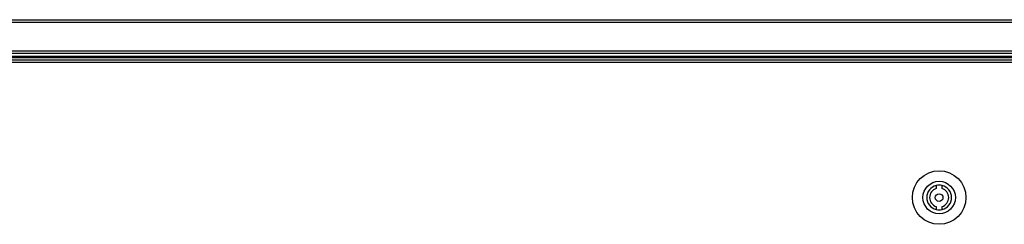
# Model space of a CAD drawing. Units: millimetres. Extents: x -1428 to 33184, y -9590 to 1492.
# Drawn here: x 13863 to 14378, y -5896 to -5789 of the extents above; entities that cross this region are included whole.
import ezdxf

# ---------------------------------------------------------------- set-up
doc = ezdxf.new("R2010")
doc.units = ezdxf.units.MM

msp = doc.modelspace()

# ---------------------------------------------------------------- linework, layer by layer
at = {"color": 7, "linetype": 'Continuous', "lineweight": 25}
for p, q in [((13651.05, -5788.63), (14604.01, -5788.63)), ((15558.11, -5807.83), (13651.11, -5807.83)), ((14604.01, -5806.33), (13651.12, -5806.33)), ((14604.61, -5807.83), (13651.18, -5807.83)), ((14604.61, -5808.63), (13708.74, -5808.63)), ((15499.88, -5808.63), (13708.74, -5808.63)), ((13712.18, -5809.63), (14434.03, -5809.63)), ((14434.03, -5811.07), (13712.18, -5811.07)), ((14341.96, -5875.3), (14341.96, -5876.86)), ((14344.96, -5876.86), (14344.96, -5875.3)), ((14341.96, -5886.4), (14341.96, -5887.95)), ((14344.96, -5887.95), (14344.96, -5886.4))]:
    msp.add_line(p, q, dxfattribs=at)
at = {"color": 8, "linetype": 'Continuous', "lineweight": 25}
for p, q in [((14604.01, -5790.07), (13650.48, -5790.07)), ((13650.48, -5804.89), (14604.01, -5804.89))]:
    msp.add_line(p, q, dxfattribs=at)
at = {"color": 7, "linetype": 'Continuous', "lineweight": 25}
for radius in [14, 8.5, 2]:
    msp.add_circle((14343.46, -5881.63), radius, dxfattribs=at)
for radius, start, end in [(6.5, 103.3424, 256.6576), (6.5, 76.6576, 103.3424), (6.5, 283.3424, 76.6576), (5, 107.4576, 252.5424), (5, 287.4576, 72.5424), (6.5, 256.6576, 283.3424)]:
    msp.add_arc((14343.46, -5881.63), radius, start, end, dxfattribs=at)

doc.saveas('drawing.dxf')
